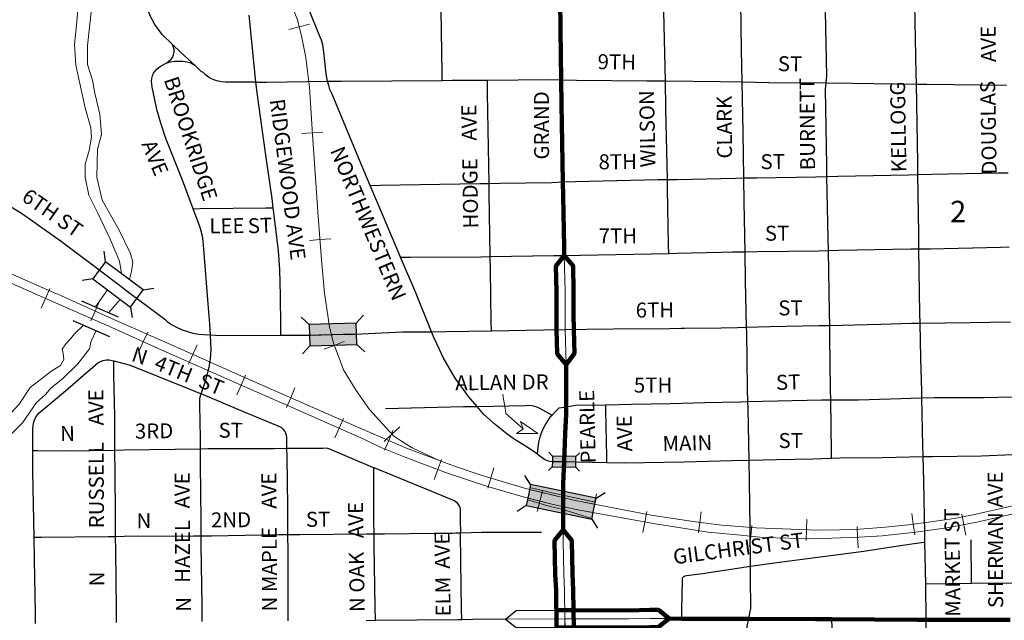
# Model space of a CAD drawing. Extents: x 178.12 to 187.76, y 135.96 to 143.89.
# Drawn here: x 182.7 to 183.62, y 139.57 to 140.13 of the extents above; entities that cross this region are included whole.
import ezdxf
from ezdxf.enums import TextEntityAlignment as Align

# ---------------------------------------------------------------- set-up
doc = ezdxf.new("R2010")
doc.units = ezdxf.units.MI
doc.header["$MEASUREMENT"] = 0
doc.linetypes.add('DOT', pattern=[0.025, 0.005, -0.02])
for name, color, linetype, lineweight in [('tdCiCityDivCarto', 7, 'Continuous', 30), ('tdCiCityDivCL', 2, 'Continuous', 13), ('tdCiCityStreetCL', 7, 'Continuous', 30), ('tdCiCityStreetTxt', 7, 'Continuous', 0), ('tdCiHydroRiver', 162, 'Continuous', 13), ('tdCiPriCL', 1, 'Continuous', 13), ('tdCiPriDiv', 1, 'Continuous', 120), ('tdCiPriDivCL', 2, 'Continuous', 13), ('tdCiPriNonDiv', 1, 'Continuous', 200), ('tdCiRRCL', 40, 'Continuous', 13), ('tdCiSectLine', 7, 'DOT', 13), ('tdCiSectNmbr', 7, 'Continuous', 0), ('tdCiStrucCartoClvrt', 7, 'Continuous', 0), ('tdCiStrucDataMuni', 7, 'Continuous', 0), ('tdCiStrucDataRR', 7, 'Continuous', 0)]:
    doc.layers.add(name, color=color, linetype=linetype, lineweight=lineweight)
doc.styles.add('Style-GEOMETRICFUTURA_211_L_L', font='GEOMETRICFUTURA_211_L_L.shx')

# ---------------------------------------------------------------- blocks, each defined once
blk = doc.blocks.new('AROW_4')
at = {"layer": 'tdCiCityStreetTxt', "color": 7, "linetype": 'Continuous', "lineweight": 0, "ltscale": 0.05}
blk.add_lwpolyline([(0, 0), (-0.00486, 0.00579), (0.01443, 0.00061), (-0.00438, -0.00623), (0, 0)], dxfattribs=at)
blk = doc.blocks.new('BR1_3')
at = {"layer": 'tdCiStrucDataMuni', "color": 7, "linetype": 'Continuous', "lineweight": 30, "ltscale": 0.05}
for points in [[(0.022, 0.01), (-0.022, 0.01), (-0.02907, 0.01707)], [(-0.022, 0.01), (-0.022, 0), (-0.022, -0.01), (-0.02907, -0.01707)], [(0.022, -0.01), (0.022, 0), (0.022, 0.01), (0.02907, 0.01707)], [(-0.022, -0.01), (0.022, -0.01), (0.02907, -0.01707)]]:
    blk.add_lwpolyline(points, dxfattribs=at)
blk = doc.blocks.new('CUL1_10')
at = {"layer": 'tdCiStrucCartoClvrt', "color": 1, "linetype": 'Continuous', "lineweight": 30, "ltscale": 0.05}
for p, q in [((-0.015, 0.01), (0.015, 0.01)), ((-0.015, -0.01), (0.015, -0.01))]:
    blk.add_line(p, q, dxfattribs=at)

msp = doc.modelspace()

# ---------------------------------------------------------------- linework, layer by layer
at = {"layer": 'tdCiCityDivCarto', "color": 7, "linetype": 'Continuous', "lineweight": 30, "ltscale": 0.05}
for points in [[(183.15419, 139.56841), (183.16419, 139.57647), (183.2016, 139.57672)], [(183.15419, 139.56841), (183.1642, 139.56047), (183.2019, 139.56072)]]:
    msp.add_lwpolyline(points, dxfattribs=at)
at = {"layer": 'tdCiCityDivCL', "color": 2, "linetype": 'Continuous', "lineweight": 13, "ltscale": 0.05}
msp.add_lwpolyline([(183.15419, 139.56841), (183.2097, 139.56877), (183.2097, 139.56657), (183.21094, 139.5317), (183.21186, 139.50615), (183.20629, 139.45067), (183.19752, 139.38726), (183.18833, 139.3209), (183.18586, 139.31107), (183.17301, 139.2568)], dxfattribs=at)
at = {"layer": 'tdCiCityStreetCL', "color": 7, "linetype": 'Continuous', "lineweight": 30, "ltscale": 0.05}
for points in [[(182.84294, 140.1053), (182.83312, 140.11468), (182.82643, 140.12386), (182.8241, 140.12792), (182.82212, 140.13216), (182.8205, 140.13655), (182.81926, 140.14106), (182.8184, 140.14566), (182.81816, 140.14757)], [(182.98789, 140.07092), (182.98718, 140.07443), (182.98664, 140.07798), (182.98435, 140.09824), (182.98339, 140.10493), (182.98224, 140.10952), (182.97938, 140.11602), (182.97154, 140.13514), (182.96666, 140.14585)], [(183.09506, 140.07179), (183.09495, 140.07836), (183.09399, 140.13744), (183.0938, 140.14612)], [(183.30356, 140.07128), (183.3022, 140.1361), (183.30207, 140.14608)], [(183.37538, 140.07037), (183.37485, 140.10073), (183.37397, 140.14502)], [(183.45379, 140.06942), (183.45439, 140.07587), (183.45324, 140.13648), (183.45324, 140.14422)], [(183.53828, 140.06836), (183.53813, 140.07817), (183.53675, 140.14312)], [(182.92084, 140.07014), (182.91514, 140.12692), (182.91451, 140.1327)], [(182.83751, 140.08811), (182.84141, 140.09121), (182.84282, 140.09327), (182.84381, 140.09557), (182.84432, 140.09802), (182.84434, 140.10052), (182.84294, 140.1053)], [(182.86395, 140.08578), (182.85052, 140.09805), (182.84294, 140.1053)], [(182.83751, 140.08811), (182.84118, 140.08906), (182.84493, 140.08964), (182.84872, 140.08983), (182.8525, 140.08964), (182.85625, 140.08907), (182.85898, 140.08838), (182.86395, 140.08578)], [(182.86214, 139.9519), (182.85224, 139.97856), (182.83675, 140.01737), (182.83197, 140.0319), (182.82834, 140.04471), (182.82611, 140.05515), (182.82394, 140.06536), (182.82356, 140.06861), (182.82337, 140.07112), (182.82358, 140.07363), (182.8242, 140.07607), (182.82519, 140.07839), (182.82654, 140.08051), (182.82822, 140.08239), (182.83017, 140.08398), (182.83235, 140.08524), (182.83751, 140.08811)], [(182.92084, 140.07014), (182.90597, 140.07014), (182.89239, 140.07014), (182.88904, 140.07034), (182.88573, 140.07092), (182.88252, 140.07188), (182.87943, 140.0732), (182.87652, 140.07486), (182.87382, 140.07684), (182.87142, 140.07906), (182.86983, 140.08008), (182.86686, 140.08296), (182.86395, 140.08578)], [(182.98789, 140.07092), (183.00098, 140.07109), (183.09506, 140.07179)], [(183.09506, 140.07179), (183.10422, 140.07186), (183.13719, 140.07214)], [(183.13719, 140.07214), (183.19446, 140.07262), (183.20629, 140.07236), (183.22047, 140.07205), (183.28623, 140.07148), (183.30356, 140.07128)], [(183.13877, 139.97559), (183.13739, 140.05943), (183.13719, 140.07214)], [(183.30356, 140.07128), (183.35506, 140.07071), (183.37538, 140.07037)], [(183.30546, 139.97923), (183.30411, 140.04528), (183.30356, 140.07128)], [(182.92084, 140.07014), (182.93101, 140.07014), (182.98789, 140.07092)], [(182.93707, 139.95283), (182.93598, 139.96154), (182.93024, 140.00188), (182.92221, 140.05809), (182.92084, 140.07014)], [(183.02777, 139.97361), (183.01781, 139.99729), (182.992, 140.05886), (182.99008, 140.06326), (182.98888, 140.06705), (182.98789, 140.07092)], [(183.37538, 140.07037), (183.40018, 140.06995), (183.45379, 140.06942)], [(183.37694, 139.98062), (183.37619, 140.0233), (183.37538, 140.07037)], [(183.45458, 139.9821), (183.45439, 139.99213), (183.45324, 140.06345), (183.45379, 140.06942)], [(183.45379, 140.06942), (183.47857, 140.06918), (183.53828, 140.06836)], [(183.53828, 140.06836), (183.54797, 140.06823), (183.62242, 140.06731)], [(183.53962, 139.98376), (183.53946, 139.99481), (183.53828, 140.06836)], [(183.13877, 139.97559), (183.14896, 139.97569), (183.19733, 139.97646), (183.20774, 139.9769), (183.2197, 139.97741), (183.29675, 139.97913), (183.30546, 139.97923)], [(183.30546, 139.97923), (183.31453, 139.97932), (183.36902, 139.98047), (183.37694, 139.98062)], [(183.30674, 139.91016), (183.3066, 139.91814), (183.30564, 139.97034), (183.30546, 139.97923)], [(183.37694, 139.98062), (183.3889, 139.98085), (183.44435, 139.98181), (183.45458, 139.9821)], [(183.37806, 139.91164), (183.37734, 139.9581), (183.37694, 139.98062)], [(183.45458, 139.9821), (183.4648, 139.98238), (183.53077, 139.98353), (183.53962, 139.98376)], [(183.45594, 139.91288), (183.45572, 139.92407), (183.45458, 139.9821)], [(183.53962, 139.98376), (183.55294, 139.9841), (183.61431, 139.98525), (183.62391, 139.98554)], [(183.5406, 139.91451), (183.54042, 139.92866), (183.53962, 139.98376)], [(183.02777, 139.97361), (183.03692, 139.97378), (183.13003, 139.9755), (183.13877, 139.97559)], [(183.0561, 139.90662), (183.04017, 139.94414), (183.02777, 139.97361)], [(183.13987, 139.90718), (183.13892, 139.96651), (183.13877, 139.97559)], [(182.68973, 139.95523), (182.70273, 139.9472), (182.73791, 139.92216), (182.77152, 139.89681), (182.78971, 139.8831), (182.79851, 139.87646), (182.80218, 139.87371), (182.81013, 139.86772), (182.8356, 139.84855), (182.83828, 139.84626), (182.84264, 139.84338), (182.84722, 139.84087), (182.85199, 139.83873), (182.85692, 139.83699), (182.86197, 139.83565), (182.86711, 139.83472), (182.87231, 139.83421), (182.87836, 139.83391)], [(182.86214, 139.9519), (182.86868, 139.95198), (182.93024, 139.95275), (182.93707, 139.95283)], [(182.87836, 139.83391), (182.87767, 139.84415), (182.87611, 139.86312), (182.87231, 139.91394), (182.87155, 139.92158), (182.87089, 139.92627), (182.8698, 139.93087), (182.8683, 139.93535), (182.86214, 139.9519)], [(182.94406, 139.8337), (182.94401, 139.84205), (182.94382, 139.87092), (182.94324, 139.89463), (182.9419, 139.9126), (182.93923, 139.93554), (182.93707, 139.95283)], [(183.5406, 139.91451), (183.55103, 139.91451), (183.6168, 139.91604), (183.62489, 139.9162)], [(183.0561, 139.90662), (183.06503, 139.90667), (183.13118, 139.90705), (183.13987, 139.90718)], [(183.08507, 139.83695), (183.07019, 139.8734), (183.0561, 139.90662)], [(183.13987, 139.90718), (183.19943, 139.90801), (183.20905, 139.90823), (183.22429, 139.90858), (183.30674, 139.91016)], [(183.14097, 139.83778), (183.14084, 139.84626), (183.14007, 139.89463), (183.13987, 139.90718)], [(183.30674, 139.91016), (183.31434, 139.9103), (183.35561, 139.91121), (183.36634, 139.91145), (183.37806, 139.91164)], [(183.37806, 139.91164), (183.38986, 139.91183), (183.44683, 139.9126), (183.45594, 139.91288)], [(183.37951, 139.84112), (183.37848, 139.88449), (183.37806, 139.91164)], [(183.45594, 139.91288), (183.46557, 139.91317), (183.53306, 139.91451), (183.5406, 139.91451)], [(183.45716, 139.84284), (183.45706, 139.85486), (183.45594, 139.91288)], [(183.54161, 139.84503), (183.54138, 139.85409), (183.5406, 139.91451)], [(183.37951, 139.84112), (183.40114, 139.84167), (183.44722, 139.84262), (183.45716, 139.84284)], [(183.45716, 139.84284), (183.49176, 139.84358), (183.50511, 139.84401), (183.53363, 139.84492), (183.54161, 139.84503)], [(183.45814, 139.77327), (183.45802, 139.78297), (183.45725, 139.83173), (183.45716, 139.84284)], [(183.54161, 139.84503), (183.58831, 139.84568), (183.62613, 139.84626)], [(183.54341, 139.77501), (183.54329, 139.78144), (183.54248, 139.81219), (183.54161, 139.84503)], [(182.86976, 139.77877), (182.8737, 139.79086), (182.87732, 139.80396), (182.87825, 139.80952), (182.87881, 139.81512), (182.87902, 139.82075), (182.87887, 139.82638), (182.87836, 139.83391)], [(182.87836, 139.83391), (182.88761, 139.83345), (182.94406, 139.8337)], [(182.94406, 139.8337), (182.97211, 139.83383), (182.9798, 139.83401), (182.99185, 139.83429), (183.00248, 139.83454), (183.01303, 139.83478), (183.05796, 139.8367), (183.08507, 139.83695)], [(183.08507, 139.83695), (183.09925, 139.83708), (183.14097, 139.83778)], [(183.12757, 139.76717), (183.11971, 139.77628), (183.1148, 139.78305), (183.10709, 139.79368), (183.096, 139.8128), (183.0925, 139.82028), (183.08759, 139.83077), (183.08507, 139.83695)], [(183.14097, 139.83778), (183.18968, 139.83861), (183.2099, 139.83899), (183.23022, 139.83937), (183.25497, 139.83958), (183.30749, 139.84002), (183.3184, 139.84011), (183.3216, 139.84014), (183.35578, 139.84067), (183.37112, 139.8409), (183.37951, 139.84112)], [(183.38073, 139.77165), (183.38039, 139.78327), (183.38, 139.81075), (183.37963, 139.83612), (183.37951, 139.84112)], [(182.71227, 139.72587), (182.71227, 139.7347), (182.71227, 139.74429), (182.71248, 139.74657), (182.71262, 139.74809), (182.71274, 139.7492), (182.71293, 139.75096), (182.71368, 139.75376), (182.71484, 139.75641), (182.7164, 139.75885), (182.71831, 139.76102), (182.7428, 139.78154), (182.76221, 139.79837), (182.76608, 139.80172), (182.77315, 139.80776), (182.77557, 139.80912), (182.77818, 139.81006), (182.78091, 139.81056), (182.78369, 139.81059), (182.78643, 139.81017), (182.78794, 139.80981)], [(182.78794, 139.80981), (182.79281, 139.80862), (182.80333, 139.80569), (182.85921, 139.78327), (182.86976, 139.77877)], [(182.78905, 139.72639), (182.78885, 139.75774), (182.78816, 139.79741), (182.78794, 139.80981)], [(182.86911, 139.72763), (182.86904, 139.73739), (182.86852, 139.76861), (182.86852, 139.77499), (182.86976, 139.77877)], [(182.94985, 139.728), (182.94975, 139.73808), (182.94951, 139.74014), (182.9489, 139.74213), (182.94795, 139.74397), (182.94668, 139.74561), (182.94514, 139.747), (182.94337, 139.74809), (182.90491, 139.76378), (182.86976, 139.77877)], [(183.12757, 139.76717), (183.17229, 139.76806), (183.17707, 139.76825), (183.18014, 139.76763), (183.18314, 139.76674), (183.18605, 139.76557), (183.19761, 139.75901)], [(183.19761, 139.75901), (183.20135, 139.7629), (183.20441, 139.76577), (183.21082, 139.76679), (183.21989, 139.76825), (183.24778, 139.76876)], [(183.24778, 139.76876), (183.2719, 139.76921), (183.30841, 139.76978), (183.34053, 139.77093), (183.37418, 139.7715), (183.38073, 139.77165)], [(183.24899, 139.71465), (183.24886, 139.72045), (183.2479, 139.76328), (183.24778, 139.76876)], [(183.38073, 139.77165), (183.44989, 139.77322), (183.45814, 139.77327)], [(183.38185, 139.71687), (183.38091, 139.76533), (183.38073, 139.77165)], [(183.45814, 139.77327), (183.48411, 139.77341), (183.54341, 139.77501)], [(183.45886, 139.71882), (183.45878, 139.72447), (183.45814, 139.77327)], [(183.54341, 139.77501), (183.55505, 139.77532), (183.6015, 139.77532), (183.62797, 139.77602)], [(183.54448, 139.72028), (183.54424, 139.7302), (183.54341, 139.77501)], [(183.0419, 139.76519), (183.11493, 139.76691), (183.12757, 139.76717)], [(183.18415, 139.72247), (183.17439, 139.72906), (183.16215, 139.73651), (183.15527, 139.74148), (183.14437, 139.75009), (183.13405, 139.75965), (183.12757, 139.76717)], [(183.18415, 139.72247), (183.18471, 139.72906), (183.18531, 139.73332), (183.18625, 139.73752), (183.18753, 139.74163), (183.18914, 139.74563), (183.19107, 139.74947), (183.19332, 139.75315), (183.19657, 139.75793), (183.19761, 139.75901)], [(182.71227, 139.72587), (182.71676, 139.72584), (182.74297, 139.72567), (182.78905, 139.72639)], [(182.71356, 139.64488), (182.71227, 139.70652), (182.71227, 139.72587)], [(182.78905, 139.72639), (182.79764, 139.72653), (182.86911, 139.72763)], [(182.78975, 139.64572), (182.78954, 139.66772), (182.78919, 139.70411), (182.78905, 139.72639)], [(182.86911, 139.72763), (182.87611, 139.72774), (182.93786, 139.72791), (182.94985, 139.728)], [(182.86967, 139.64623), (182.86956, 139.66082), (182.86921, 139.71308), (182.86911, 139.72763)], [(182.94985, 139.728), (182.98356, 139.72825), (182.98566, 139.72829), (182.98775, 139.728), (182.98977, 139.72739), (182.99177, 139.72655), (183.02995, 139.71049), (183.03094, 139.71008)], [(182.95083, 139.64744), (182.95062, 139.67324), (182.94993, 139.71998), (182.94985, 139.728)], [(183.18415, 139.72247), (183.18513, 139.72181), (183.19106, 139.71765), (183.19324, 139.71655), (183.19557, 139.71583), (183.19799, 139.71554), (183.20059, 139.71567), (183.20892, 139.7155), (183.21913, 139.71529), (183.23538, 139.71491), (183.24899, 139.71465)], [(183.54448, 139.72028), (183.55313, 139.72045), (183.59921, 139.72103), (183.62808, 139.72217), (183.62994, 139.72219)], [(183.24899, 139.71465), (183.26501, 139.71434), (183.32122, 139.71548), (183.36615, 139.71644), (183.38185, 139.71687)], [(183.38185, 139.71687), (183.40745, 139.71759), (183.44129, 139.71816), (183.45886, 139.71882)], [(183.38316, 139.61774), (183.38284, 139.65368), (183.38264, 139.67582), (183.38185, 139.71687)], [(183.45886, 139.71882), (183.46653, 139.71912), (183.50648, 139.7195), (183.54448, 139.72028)], [(183.54615, 139.64039), (183.54596, 139.64961), (183.54544, 139.67962), (183.54502, 139.69722), (183.54448, 139.72028)], [(183.03134, 139.64806), (183.03116, 139.65979), (183.03098, 139.70049), (183.03094, 139.71008)], [(183.03094, 139.71008), (183.08497, 139.6879), (183.10687, 139.67893), (183.10859, 139.67739), (183.11003, 139.67557), (183.11113, 139.67353), (183.11138, 139.67279), (183.11187, 139.67134), (183.1117, 139.66841), (183.11174, 139.66575), (183.11181, 139.66089), (183.11199, 139.64899)], [(182.95083, 139.64744), (182.96217, 139.64754), (183.02426, 139.64806), (183.03134, 139.64806)], [(183.03134, 139.64806), (183.04099, 139.64806), (183.08754, 139.64857), (183.10428, 139.64875), (183.10766, 139.64885), (183.11199, 139.64899)], [(183.03256, 139.5673), (183.03236, 139.57994), (183.0315, 139.63702), (183.03134, 139.64806)], [(183.11199, 139.64899), (183.1317, 139.64961), (183.15824, 139.64961), (183.18793, 139.64961)], [(183.11322, 139.56809), (183.11308, 139.57735), (183.11239, 139.62236), (183.11199, 139.64899)], [(182.71356, 139.64488), (182.72038, 139.64495), (182.78298, 139.64564), (182.78975, 139.64572)], [(182.71483, 139.56426), (182.71469, 139.57442), (182.714, 139.62391), (182.71356, 139.64488)], [(182.78975, 139.64572), (182.79782, 139.64582), (182.86266, 139.64616), (182.86967, 139.64623)], [(182.79062, 139.56519), (182.7904, 139.57735), (182.78988, 139.63236), (182.78975, 139.64572)], [(182.86967, 139.64623), (182.87922, 139.64633), (182.94234, 139.64737), (182.95083, 139.64744)], [(182.87076, 139.56604), (182.87059, 139.58097), (182.86973, 139.63754), (182.86967, 139.64623)], [(182.95113, 139.56672), (182.95113, 139.58701), (182.95096, 139.63167), (182.95083, 139.64744)], [(183.38316, 139.61774), (183.40764, 139.62133), (183.48905, 139.63202), (183.51699, 139.63611), (183.53613, 139.63892), (183.54266, 139.63988), (183.54615, 139.64039)], [(183.54697, 139.60143), (183.54615, 139.64039)], [(183.58976, 139.60184), (183.58942, 139.64254)], [(183.31886, 139.56869), (183.319, 139.57666), (183.3195, 139.605), (183.31952, 139.60598), (183.32001, 139.6072), (183.32087, 139.60819), (183.32202, 139.60884), (183.32331, 139.60908), (183.33814, 139.61115), (183.38316, 139.61774)], [(183.37943, 139.48083), (183.37936, 139.4937), (183.37943, 139.50348), (183.3797, 139.54389), (183.38005, 139.56183), (183.38158, 139.56851), (183.38243, 139.57386), (183.38333, 139.57838), (183.38314, 139.60757), (183.38316, 139.61774)], [(183.58976, 139.60184), (183.62988, 139.60228)], [(183.54697, 139.60143), (183.58976, 139.60184)], [(183.54837, 139.48023), (183.54837, 139.49163), (183.54768, 139.55251), (183.54746, 139.56768), (183.54697, 139.60143)], [(183.02389, 139.56722), (183.03256, 139.5673)], [(183.03256, 139.5673), (183.10928, 139.56804), (183.11322, 139.56809)], [(183.11322, 139.56809), (183.12369, 139.56841), (183.12652, 139.56861), (183.15419, 139.56841)], [(183.4602, 139.48047), (183.46024, 139.49043), (183.45938, 139.56045), (183.45929, 139.56827)]]:
    msp.add_lwpolyline(points, dxfattribs=at)
at = {"layer": 'tdCiCityStreetTxt', "color": 7, "linetype": 'Continuous', "lineweight": 0, "ltscale": 0.05}
msp.add_lwpolyline([(183.15153, 139.77864), (183.15199, 139.77593), (183.15289, 139.77045), (183.15377, 139.76549), (183.15459, 139.76057), (183.17073, 139.74607)], dxfattribs=at)
at = {"layer": 'tdCiHydroRiver', "color": 141, "linetype": 'Continuous', "lineweight": 13, "ltscale": 0.05}
for points in [[(182.79517, 139.89127), (182.79333, 139.90294), (182.78451, 139.92345), (182.77297, 139.94776), (182.76461, 139.96448), (182.76142, 139.98134), (182.76127, 139.9935), (182.76491, 140.00626), (182.76719, 140.01872), (182.76643, 140.02753), (182.76142, 140.04607), (182.75261, 140.08603), (182.75124, 140.10517), (182.75352, 140.12659), (182.75458, 140.14163), (182.75489, 140.1544), (182.74972, 140.17081), (182.74547, 140.1784), (182.7406, 140.18342), (182.72556, 140.19238), (182.7052, 140.20454), (182.70171, 140.20697), (182.69852, 140.21487)], [(182.80269, 139.88584), (182.80469, 139.89305), (182.80569, 139.90206), (182.80349, 139.91007), (182.79288, 139.9323), (182.77705, 139.95994), (182.77205, 139.98137), (182.77245, 139.99518), (182.77285, 140.0076), (182.77665, 140.02122), (182.77505, 140.04025), (182.77045, 140.05987), (182.76824, 140.07189), (182.76344, 140.08651), (182.76344, 140.10453), (182.76728, 140.13875)], [(182.7821, 139.87607), (182.77093, 139.86013)], [(182.79409, 139.86712), (182.78319, 139.85472)], [(182.75981, 139.84317), (182.75133, 139.8351), (182.74756, 139.83031), (182.7432, 139.82569), (182.73988, 139.82062), (182.74084, 139.81652), (182.74137, 139.81093), (182.73809, 139.80527), (182.73011, 139.80033), (182.70995, 139.78492), (182.69949, 139.76914), (182.68085, 139.74917), (182.66564, 139.73015), (182.65892, 139.72276), (182.65288, 139.72758), (182.64406, 139.7271), (182.62048, 139.73425), (182.59332, 139.7495), (182.56401, 139.75474), (182.5552, 139.75307), (182.54972, 139.75164), (182.54231, 139.7514)], [(182.77149, 139.83802), (182.76678, 139.82818), (182.7652, 139.82106), (182.75431, 139.80693), (182.73998, 139.7928), (182.72963, 139.7845), (182.72414, 139.77825), (182.71566, 139.77077), (182.70261, 139.75175), (182.68865, 139.73764), (182.66975, 139.71992), (182.64841, 139.67674), (182.64724, 139.6669), (182.64991, 139.65773), (182.66275, 139.6449), (182.67725, 139.63473), (182.68425, 139.62372), (182.68482, 139.60796), (182.68025, 139.59188), (182.67225, 139.57421)]]:
    msp.add_lwpolyline(points, dxfattribs=at)
at = {"layer": 'tdCiPriCL', "color": 1, "linetype": 'Continuous', "lineweight": 13, "ltscale": 0.05}
for points in [[(183.20905, 139.90823), (183.2089, 139.91585), (183.20794, 139.96365), (183.20774, 139.9769), (183.2066, 140.04949), (183.20629, 140.07236), (183.20565, 140.11927), (183.20512, 140.1471), (183.20431, 140.18982), (183.20406, 140.2037), (183.20297, 140.26305), (183.2026, 140.28427), (183.20163, 140.33971), (183.20138, 140.37081), (183.20106, 140.41103), (183.20106, 140.48502), (183.20077, 140.54389), (183.20068, 140.56245), (183.20085, 140.63253), (183.20087, 140.64217)], [(183.20808, 139.65187), (183.20806, 139.67009), (183.20802, 139.69473), (183.20892, 139.7155), (183.21006, 139.74178), (183.21083, 139.75954), (183.21082, 139.76679), (183.21075, 139.80633)], [(183.6257, 139.56756), (183.54746, 139.56768), (183.53889, 139.56769), (183.45929, 139.56827), (183.44403, 139.56838), (183.38158, 139.56851), (183.36527, 139.56854), (183.35815, 139.56855), (183.35295, 139.56857), (183.32684, 139.56866), (183.32517, 139.56867), (183.32368, 139.56867), (183.32118, 139.56868), (183.31886, 139.56869), (183.30702, 139.5688)]]:
    msp.add_lwpolyline(points, dxfattribs=at)
at = {"layer": 'tdCiPriDiv', "linetype": 'Continuous', "ltscale": 0.05}
for points in [[(183.21075, 139.80633), (183.20249, 139.81612), (183.2019, 139.83886), (183.2018, 139.85312), (183.20182, 139.87459), (183.20128, 139.89805), (183.20905, 139.90823)], [(183.21075, 139.80633), (183.21849, 139.81654), (183.2179, 139.83912), (183.2178, 139.85317), (183.21782, 139.87477), (183.21728, 139.89842), (183.20905, 139.90823)], [(183.30702, 139.5688), (183.29695, 139.5609), (183.29075, 139.56096), (183.28915, 139.561), (183.26967, 139.56048), (183.2018, 139.56081), (183.20136, 139.59512), (183.2007, 139.61045), (183.20009, 139.64119), (183.20009, 139.64186), (183.20808, 139.65187)], [(183.21791, 139.56073), (183.2176, 139.57674), (183.21736, 139.59557), (183.21669, 139.61096), (183.21609, 139.64136), (183.21609, 139.64188), (183.20808, 139.65187)], [(183.30702, 139.5688), (183.2971, 139.5769), (183.29101, 139.57696), (183.28912, 139.577), (183.26949, 139.57648), (183.2176, 139.57674), (183.2016, 139.57672)]]:
    msp.add_lwpolyline(points, dxfattribs=at)
at = {"layer": 'tdCiPriDivCL', "color": 2, "linetype": 'Continuous', "lineweight": 13, "ltscale": 0.05}
for points in [[(183.21075, 139.80633), (183.2099, 139.83899), (183.2098, 139.85315), (183.20982, 139.87468), (183.20905, 139.90823)], [(183.30702, 139.5688), (183.29088, 139.56896), (183.28913, 139.569), (183.26958, 139.56848), (183.2097, 139.56877), (183.20936, 139.59535), (183.20869, 139.6107), (183.20809, 139.64128), (183.20808, 139.65187)]]:
    msp.add_lwpolyline(points, dxfattribs=at)
at = {"layer": 'tdCiPriNonDiv', "color": 1, "linetype": 'Continuous', "ltscale": 0.05}
for points in [[(183.20905, 139.90823), (183.2089, 139.91585), (183.20794, 139.96365), (183.20774, 139.9769), (183.2066, 140.04949), (183.20629, 140.07236), (183.20565, 140.11927), (183.20512, 140.1471), (183.20431, 140.18982), (183.20406, 140.2037), (183.20297, 140.26305), (183.2026, 140.28427), (183.20163, 140.33971), (183.20138, 140.37081), (183.20106, 140.41103), (183.20106, 140.48502), (183.20077, 140.54389), (183.20068, 140.56245), (183.20085, 140.63253), (183.20087, 140.64217)], [(183.20808, 139.65187), (183.20806, 139.67009), (183.20802, 139.69473), (183.20892, 139.7155), (183.21006, 139.74178), (183.21083, 139.75954), (183.21082, 139.76679), (183.21075, 139.80633)], [(183.6257, 139.56756), (183.54746, 139.56768), (183.53889, 139.56769), (183.45929, 139.56827), (183.44403, 139.56838), (183.38158, 139.56851), (183.36527, 139.56854), (183.35815, 139.56855), (183.35295, 139.56857), (183.32684, 139.56866), (183.32517, 139.56867), (183.32368, 139.56867), (183.32118, 139.56868), (183.31886, 139.56869), (183.30702, 139.5688)]]:
    msp.add_lwpolyline(points, dxfattribs=at)
at = {"layer": 'tdCiRRCL', "color": 40, "linetype": 'Continuous', "lineweight": 13, "ltscale": 0.05}
for points in [[(183.0923, 139.71668), (183.06692, 139.7285), (183.05696, 139.73479), (183.04936, 139.73977), (183.03914, 139.75078), (183.02708, 139.76415), (183.01449, 139.78197), (183.0027, 139.80137), (182.993, 139.82706), (182.98959, 139.84148), (182.98487, 139.87294), (182.98225, 139.90413), (182.97884, 139.9487), (182.97848, 139.95368), (182.9736, 140.02131), (182.97098, 140.06509), (182.96757, 140.09313), (182.9639, 140.11175), (182.95971, 140.12826), (182.95237, 140.14766)], [(183.0923, 139.71668), (183.06692, 139.7285), (183.05696, 139.73479), (183.04936, 139.73977), (183.03914, 139.75078), (183.02708, 139.76415), (183.01449, 139.78197), (183.0027, 139.80137), (182.993, 139.82706), (182.98959, 139.84148), (182.98487, 139.87294), (182.98225, 139.90413), (182.97884, 139.9487), (182.97848, 139.95368), (182.9736, 140.02131), (182.97098, 140.06509), (182.96757, 140.09313), (182.9639, 140.11175), (182.95971, 140.12826), (182.95237, 140.14766)], [(183.0923, 139.71668), (183.06692, 139.7285), (183.05696, 139.73479), (183.04936, 139.73977), (183.03914, 139.75078), (183.02708, 139.76415), (183.01449, 139.78197), (183.0027, 139.80137), (182.993, 139.82706), (182.98959, 139.84148), (182.98487, 139.87294), (182.98225, 139.90413), (182.97884, 139.9487), (182.97848, 139.95368), (182.9736, 140.02131), (182.97098, 140.06509), (182.96757, 140.09313), (182.9639, 140.11175), (182.95971, 140.12826), (182.95237, 140.14766)], [(183.0923, 139.71668), (183.06692, 139.7285), (183.05696, 139.73479), (183.04936, 139.73977), (183.03914, 139.75078), (183.02708, 139.76415), (183.01449, 139.78197), (183.0027, 139.80137), (182.993, 139.82706), (182.98959, 139.84148), (182.98487, 139.87294), (182.98225, 139.90413), (182.97884, 139.9487), (182.97848, 139.95368), (182.9736, 140.02131), (182.97098, 140.06509), (182.96757, 140.09313), (182.9639, 140.11175), (182.95971, 140.12826), (182.95237, 140.14766)], [(183.0923, 139.71668), (183.06692, 139.7285), (183.05696, 139.73479), (183.04936, 139.73977), (183.03914, 139.75078), (183.02708, 139.76415), (183.01449, 139.78197), (183.0027, 139.80137), (182.993, 139.82706), (182.98959, 139.84148), (182.98487, 139.87294), (182.98225, 139.90413), (182.97884, 139.9487), (182.97848, 139.95368), (182.9736, 140.02131), (182.97098, 140.06509), (182.96757, 140.09313), (182.9639, 140.11175), (182.95971, 140.12826), (182.95237, 140.14766)], [(183.0923, 139.71668), (183.06692, 139.7285), (183.05696, 139.73479), (183.04936, 139.73977), (183.03914, 139.75078), (183.02708, 139.76415), (183.01449, 139.78197), (183.0027, 139.80137), (182.993, 139.82706), (182.98959, 139.84148), (182.98487, 139.87294), (182.98225, 139.90413), (182.97884, 139.9487), (182.97848, 139.95368), (182.9736, 140.02131), (182.97098, 140.06509), (182.96757, 140.09313), (182.9639, 140.11175), (182.95971, 140.12826), (182.95237, 140.14766)], [(182.97103, 140.1243), (182.96134, 140.12184), (182.95164, 140.11938)], [(182.97103, 140.1243), (182.96134, 140.12184), (182.95164, 140.11938)], [(182.97103, 140.1243), (182.96134, 140.12184), (182.95164, 140.11938)], [(182.97103, 140.1243), (182.96134, 140.12184), (182.95164, 140.11938)], [(182.97103, 140.1243), (182.96134, 140.12184), (182.95164, 140.11938)], [(182.97103, 140.1243), (182.96134, 140.12184), (182.95164, 140.11938)], [(182.9835, 140.0234), (182.97351, 140.0228), (182.96353, 140.0222)], [(182.9835, 140.0234), (182.97351, 140.0228), (182.96353, 140.0222)], [(182.9835, 140.0234), (182.97351, 140.0228), (182.96353, 140.0222)], [(182.9835, 140.0234), (182.97351, 140.0228), (182.96353, 140.0222)], [(182.9835, 140.0234), (182.97351, 140.0228), (182.96353, 140.0222)], [(182.9835, 140.0234), (182.97351, 140.0228), (182.96353, 140.0222)], [(182.99078, 139.92383), (182.9808, 139.92306), (182.97083, 139.9223)], [(182.99078, 139.92383), (182.9808, 139.92306), (182.97083, 139.9223)], [(182.99078, 139.92383), (182.9808, 139.92306), (182.97083, 139.9223)], [(182.99078, 139.92383), (182.9808, 139.92306), (182.97083, 139.9223)], [(182.99078, 139.92383), (182.9808, 139.92306), (182.97083, 139.9223)], [(182.99078, 139.92383), (182.9808, 139.92306), (182.97083, 139.9223)], [(183.63142, 139.66727), (183.59485, 139.65885), (183.56658, 139.65357), (183.53781, 139.64961), (183.50616, 139.64618), (183.47949, 139.6446), (183.46714, 139.64424), (183.44311, 139.64354), (183.39455, 139.6446), (183.37418, 139.64671), (183.34365, 139.64961), (183.29614, 139.65696), (183.29599, 139.65698), (183.22168, 139.67064), (183.1987, 139.67539), (183.17072, 139.68252), (183.14606, 139.68972), (183.13646, 139.69253), (183.09906, 139.70517), (183.09409, 139.70703), (183.06612, 139.7175), (183.06038, 139.71965), (183.0371, 139.72917), (183.02184, 139.73654), (182.95477, 139.76609), (182.9071, 139.7871), (182.82948, 139.82119), (182.78623, 139.84085), (182.74143, 139.8605), (182.72805, 139.86642), (182.62711, 139.9111)], [(183.63142, 139.66727), (183.59485, 139.65885), (183.56658, 139.65357), (183.53781, 139.64961), (183.50616, 139.64618), (183.47949, 139.6446), (183.46714, 139.64424), (183.44311, 139.64354), (183.39455, 139.6446), (183.37418, 139.64671), (183.34365, 139.64961), (183.29614, 139.65696), (183.29599, 139.65698), (183.22168, 139.67064), (183.1987, 139.67539), (183.17072, 139.68252), (183.14606, 139.68972), (183.13646, 139.69253), (183.09906, 139.70517), (183.09409, 139.70703), (183.06612, 139.7175), (183.06038, 139.71965), (183.0371, 139.72917), (183.02184, 139.73654), (182.95477, 139.76609), (182.9071, 139.7871), (182.82948, 139.82119), (182.78623, 139.84085), (182.74143, 139.8605), (182.72805, 139.86642), (182.62711, 139.9111)], [(183.63142, 139.66727), (183.59485, 139.65885), (183.56658, 139.65357), (183.53781, 139.64961), (183.50616, 139.64618), (183.47949, 139.6446), (183.46714, 139.64424), (183.44311, 139.64354), (183.39455, 139.6446), (183.37418, 139.64671), (183.34365, 139.64961), (183.29614, 139.65696), (183.29599, 139.65698), (183.22168, 139.67064), (183.1987, 139.67539), (183.17072, 139.68252), (183.14606, 139.68972), (183.13646, 139.69253), (183.09906, 139.70517), (183.09409, 139.70703), (183.06612, 139.7175), (183.06038, 139.71965), (183.0371, 139.72917), (183.02184, 139.73654), (182.95477, 139.76609), (182.9071, 139.7871), (182.82948, 139.82119), (182.78623, 139.84085), (182.74143, 139.8605), (182.72805, 139.86642), (182.62711, 139.9111)], [(183.63142, 139.66727), (183.59485, 139.65885), (183.56658, 139.65357), (183.53781, 139.64961), (183.50616, 139.64618), (183.47949, 139.6446), (183.46714, 139.64424), (183.44311, 139.64354), (183.39455, 139.6446), (183.37418, 139.64671), (183.34365, 139.64961), (183.29614, 139.65696), (183.29599, 139.65698), (183.22168, 139.67064), (183.1987, 139.67539), (183.17072, 139.68252), (183.14606, 139.68972), (183.13646, 139.69253), (183.09906, 139.70517), (183.09409, 139.70703), (183.06612, 139.7175), (183.06038, 139.71965), (183.0371, 139.72917), (183.02184, 139.73654), (182.95477, 139.76609), (182.9071, 139.7871), (182.82948, 139.82119), (182.78623, 139.84085), (182.74143, 139.8605), (182.72805, 139.86642), (182.62711, 139.9111)], [(183.63142, 139.66727), (183.59485, 139.65885), (183.56658, 139.65357), (183.53781, 139.64961), (183.50616, 139.64618), (183.47949, 139.6446), (183.46714, 139.64424), (183.44311, 139.64354), (183.39455, 139.6446), (183.37418, 139.64671), (183.34365, 139.64961), (183.29614, 139.65696), (183.29599, 139.65698), (183.22168, 139.67064), (183.1987, 139.67539), (183.17072, 139.68252), (183.14606, 139.68972), (183.13646, 139.69253), (183.09906, 139.70517), (183.09409, 139.70703), (183.06612, 139.7175), (183.06038, 139.71965), (183.0371, 139.72917), (183.02184, 139.73654), (182.95477, 139.76609), (182.9071, 139.7871), (182.82948, 139.82119), (182.78623, 139.84085), (182.74143, 139.8605), (182.72805, 139.86642), (182.62711, 139.9111)], [(183.63142, 139.66727), (183.59485, 139.65885), (183.56658, 139.65357), (183.53781, 139.64961), (183.50616, 139.64618), (183.47949, 139.6446), (183.46714, 139.64424), (183.44311, 139.64354), (183.39455, 139.6446), (183.37418, 139.64671), (183.34365, 139.64961), (183.29614, 139.65696), (183.29599, 139.65698), (183.22168, 139.67064), (183.1987, 139.67539), (183.17072, 139.68252), (183.14606, 139.68972), (183.13646, 139.69253), (183.09906, 139.70517), (183.09409, 139.70703), (183.06612, 139.7175), (183.06038, 139.71965), (183.0371, 139.72917), (183.02184, 139.73654), (182.95477, 139.76609), (182.9071, 139.7871), (182.82948, 139.82119), (182.78623, 139.84085), (182.74143, 139.8605), (182.72805, 139.86642), (182.62711, 139.9111)], [(183.0923, 139.71668), (183.09149, 139.71699), (183.06168, 139.72823), (183.01685, 139.74737), (182.90387, 139.79692), (182.84804, 139.82182), (182.78302, 139.85065), (182.73572, 139.87188), (182.73453, 139.87241), (182.68367, 139.89469)], [(183.0923, 139.71668), (183.09149, 139.71699), (183.06168, 139.72823), (183.01685, 139.74737), (182.90387, 139.79692), (182.84804, 139.82182), (182.78302, 139.85065), (182.73572, 139.87188), (182.73453, 139.87241), (182.68367, 139.89469)], [(183.0923, 139.71668), (183.09149, 139.71699), (183.06168, 139.72823), (183.01685, 139.74737), (182.90387, 139.79692), (182.84804, 139.82182), (182.78302, 139.85065), (182.73572, 139.87188), (182.73453, 139.87241), (182.68367, 139.89469)], [(182.7283, 139.87725), (182.72425, 139.8681), (182.7202, 139.85895)], [(182.7283, 139.87725), (182.72425, 139.8681), (182.7202, 139.85895)], [(182.7283, 139.87725), (182.72425, 139.8681), (182.7202, 139.85895)], [(182.7283, 139.87725), (182.72425, 139.8681), (182.7202, 139.85895)], [(182.7283, 139.87725), (182.72425, 139.8681), (182.7202, 139.85895)], [(182.7283, 139.87725), (182.72425, 139.8681), (182.7202, 139.85895)], [(182.77462, 139.86539), (182.77053, 139.85626), (182.76643, 139.84714)], [(182.77462, 139.86539), (182.77053, 139.85626), (182.76643, 139.84714)], [(182.77462, 139.86539), (182.77053, 139.85626), (182.76643, 139.84714)], [(182.81977, 139.83659), (182.81563, 139.82748), (182.81149, 139.81838)], [(182.81977, 139.83659), (182.81563, 139.82748), (182.81149, 139.81838)], [(182.81977, 139.83659), (182.81563, 139.82748), (182.81149, 139.81838)], [(182.81977, 139.83659), (182.81563, 139.82748), (182.81149, 139.81838)], [(182.81977, 139.83659), (182.81563, 139.82748), (182.81149, 139.81838)], [(182.81977, 139.83659), (182.81563, 139.82748), (182.81149, 139.81838)], [(182.86598, 139.82477), (182.8619, 139.81563), (182.85783, 139.8065)], [(182.86598, 139.82477), (182.8619, 139.81563), (182.85783, 139.8065)], [(182.86598, 139.82477), (182.8619, 139.81563), (182.85783, 139.8065)], [(183.00345, 139.82771), (182.99409, 139.82418), (182.98473, 139.82064)], [(183.00345, 139.82771), (182.99409, 139.82418), (182.98473, 139.82064)], [(183.00345, 139.82771), (182.99409, 139.82418), (182.98473, 139.82064)], [(183.00345, 139.82771), (182.99409, 139.82418), (182.98473, 139.82064)], [(183.00345, 139.82771), (182.99409, 139.82418), (182.98473, 139.82064)], [(183.00345, 139.82771), (182.99409, 139.82418), (182.98473, 139.82064)], [(182.91114, 139.79625), (182.90711, 139.78709), (182.90307, 139.77794)], [(182.91114, 139.79625), (182.90711, 139.78709), (182.90307, 139.77794)], [(182.91114, 139.79625), (182.90711, 139.78709), (182.90307, 139.77794)], [(182.91114, 139.79625), (182.90711, 139.78709), (182.90307, 139.77794)], [(182.91114, 139.79625), (182.90711, 139.78709), (182.90307, 139.77794)], [(182.91114, 139.79625), (182.90711, 139.78709), (182.90307, 139.77794)], [(182.95738, 139.78437), (182.95337, 139.77521), (182.94935, 139.76605)], [(182.95738, 139.78437), (182.95337, 139.77521), (182.94935, 139.76605)], [(182.95738, 139.78437), (182.95337, 139.77521), (182.94935, 139.76605)], [(183.00265, 139.75592), (182.99862, 139.74677), (182.99458, 139.73762)], [(183.00265, 139.75592), (182.99862, 139.74677), (182.99458, 139.73762)], [(183.00265, 139.75592), (182.99862, 139.74677), (182.99458, 139.73762)], [(183.00265, 139.75592), (182.99862, 139.74677), (182.99458, 139.73762)], [(183.00265, 139.75592), (182.99862, 139.74677), (182.99458, 139.73762)], [(183.00265, 139.75592), (182.99862, 139.74677), (182.99458, 139.73762)], [(183.05538, 139.74799), (183.04805, 139.74118), (183.04072, 139.73438)], [(183.05538, 139.74799), (183.04805, 139.74118), (183.04072, 139.73438)], [(183.05538, 139.74799), (183.04805, 139.74118), (183.04072, 139.73438)], [(183.05538, 139.74799), (183.04805, 139.74118), (183.04072, 139.73438)], [(183.05538, 139.74799), (183.04805, 139.74118), (183.04072, 139.73438)], [(183.05538, 139.74799), (183.04805, 139.74118), (183.04072, 139.73438)], [(183.04899, 139.74453), (183.04507, 139.73533), (183.04114, 139.72613)], [(183.04899, 139.74453), (183.04507, 139.73533), (183.04114, 139.72613)], [(183.04899, 139.74453), (183.04507, 139.73533), (183.04114, 139.72613)], [(183.09435, 139.71762), (183.09084, 139.70825), (183.08734, 139.69888)], [(183.09435, 139.71762), (183.09084, 139.70825), (183.08734, 139.69888)], [(183.09435, 139.71762), (183.09084, 139.70825), (183.08734, 139.69888)], [(183.09435, 139.71762), (183.09084, 139.70825), (183.08734, 139.69888)], [(183.09435, 139.71762), (183.09084, 139.70825), (183.08734, 139.69888)], [(183.09435, 139.71762), (183.09084, 139.70825), (183.08734, 139.69888)], [(183.0923, 139.71668), (183.10546, 139.71172), (183.13324, 139.70228), (183.17204, 139.69075), (183.21765, 139.67948), (183.29184, 139.66532), (183.29425, 139.66496), (183.33169, 139.65929), (183.35633, 139.65615), (183.38831, 139.65352), (183.44572, 139.65143), (183.46631, 139.65188), (183.48137, 139.65221), (183.50915, 139.65431), (183.53091, 139.65641), (183.55162, 139.65929), (183.57338, 139.66244), (183.58963, 139.66558), (183.60353, 139.66847), (183.63236, 139.67528)], [(183.13748, 139.69059), (183.14033, 139.70018), (183.14318, 139.70976)], [(183.18874, 139.68825), (183.18627, 139.67856), (183.18381, 139.66886)], [(183.18874, 139.68825), (183.18627, 139.67856), (183.18381, 139.66886)], [(183.18874, 139.68825), (183.18627, 139.67856), (183.18381, 139.66886)], [(183.18874, 139.68825), (183.18627, 139.67856), (183.18381, 139.66886)], [(183.18874, 139.68825), (183.18627, 139.67856), (183.18381, 139.66886)], [(183.18874, 139.68825), (183.18627, 139.67856), (183.18381, 139.66886)], [(183.18874, 139.68825), (183.18627, 139.67856), (183.18465, 139.67217)], [(183.18874, 139.68825), (183.18627, 139.67856), (183.18465, 139.67217)], [(183.18874, 139.68825), (183.18627, 139.67856), (183.18465, 139.67217)], [(183.18874, 139.68825), (183.18627, 139.67856), (183.18465, 139.67217)], [(183.18874, 139.68825), (183.18627, 139.67856), (183.18465, 139.67217)], [(183.23536, 139.66592), (183.23723, 139.67574), (183.23911, 139.68557)], [(183.23603, 139.668), (183.22168, 139.67064), (183.1987, 139.67539), (183.17496, 139.68144)], [(183.23603, 139.668), (183.22168, 139.67064), (183.1987, 139.67539), (183.17496, 139.68144)], [(183.23603, 139.668), (183.22168, 139.67064), (183.1987, 139.67539), (183.17496, 139.68144)], [(183.23603, 139.668), (183.22168, 139.67064), (183.1987, 139.67539), (183.17496, 139.68144)], [(183.23603, 139.668), (183.22168, 139.67064), (183.1987, 139.67539), (183.17496, 139.68144)], [(183.28615, 139.66896), (183.28434, 139.65912), (183.28253, 139.64928)], [(183.28615, 139.66896), (183.28434, 139.65912), (183.28253, 139.64928)], [(183.28615, 139.66896), (183.28434, 139.65912), (183.28253, 139.64928)], [(183.28615, 139.66896), (183.28434, 139.65912), (183.28253, 139.64928)], [(183.28615, 139.66896), (183.28434, 139.65912), (183.28253, 139.64928)], [(183.28615, 139.66896), (183.28434, 139.65912), (183.28253, 139.64928)], [(183.33449, 139.64885), (183.33576, 139.65877), (183.33703, 139.66869)], [(183.5366, 139.6471), (183.53522, 139.65701), (183.53384, 139.66691)], [(183.58069, 139.66638), (183.58253, 139.65655), (183.58437, 139.64672)], [(183.58069, 139.66638), (183.58253, 139.65655), (183.58437, 139.64672)], [(183.58069, 139.66638), (183.58253, 139.65655), (183.58437, 139.64672)], [(183.58069, 139.66638), (183.58253, 139.65655), (183.58437, 139.64672)], [(183.58069, 139.66638), (183.58253, 139.65655), (183.58437, 139.64672)], [(183.58069, 139.66638), (183.58253, 139.65655), (183.58437, 139.64672)], [(183.43509, 139.64181), (183.43545, 139.6518), (183.43582, 139.6618)], [(183.38443, 139.65571), (183.38339, 139.64576), (183.38236, 139.63581)], [(183.38443, 139.65571), (183.38339, 139.64576), (183.38236, 139.63581)], [(183.38443, 139.65571), (183.38339, 139.64576), (183.38236, 139.63581)], [(183.38443, 139.65571), (183.38339, 139.64576), (183.38236, 139.63581)], [(183.38443, 139.65571), (183.38339, 139.64576), (183.38236, 139.63581)], [(183.38443, 139.65571), (183.38339, 139.64576), (183.38236, 139.63581)], [(183.48271, 139.65481), (183.4833, 139.64482), (183.48389, 139.63484)], [(183.48271, 139.65481), (183.4833, 139.64482), (183.48389, 139.63484)], [(183.48271, 139.65481), (183.4833, 139.64482), (183.48389, 139.63484)], [(183.48271, 139.65481), (183.4833, 139.64482), (183.48389, 139.63484)], [(183.48271, 139.65481), (183.4833, 139.64482), (183.48389, 139.63484)], [(183.48271, 139.65481), (183.4833, 139.64482), (183.48389, 139.63484)]]:
    msp.add_lwpolyline(points, dxfattribs=at)
at = {"layer": 'tdCiSectLine', "color": 7, "linetype": 'DOT', "lineweight": 13, "ltscale": 0.05}
msp.add_lwpolyline([(183.22206, 137.13471), (183.21229, 139.49403), (183.2097, 139.56877)], dxfattribs=at)
at = {"layer": 'tdCiStrucDataMuni', "color": 7, "linetype": 'Continuous', "lineweight": 30, "ltscale": 0.05}
for points in [[(183.01457, 139.84504), (182.97059, 139.84357), (182.96329, 139.85041)], [(183.01523, 139.82505), (183.0149, 139.83505), (183.01457, 139.84504), (183.0214, 139.85235)], [(182.97059, 139.84357), (182.97092, 139.83358), (182.97126, 139.82359), (182.96443, 139.81628)], [(182.97092, 139.83382), (182.99291, 139.83431), (183.0149, 139.83505)], [(182.97126, 139.82359), (183.01523, 139.82505), (183.02254, 139.81822)], [(183.22003, 139.72027), (183.19803, 139.72073), (183.19457, 139.72433)], [(183.21982, 139.71028), (183.21992, 139.71528), (183.22003, 139.72027), (183.22363, 139.72374)], [(183.19803, 139.72073), (183.19793, 139.71573), (183.19782, 139.71073), (183.19422, 139.70727)], [(183.19792, 139.71555), (183.19799, 139.71554), (183.20059, 139.71567), (183.20892, 139.7155), (183.21913, 139.71529), (183.21992, 139.71528)], [(183.19782, 139.71073), (183.21982, 139.71028), (183.22328, 139.70667)]]:
    msp.add_lwpolyline(points, dxfattribs=at)
at = {"layer": 'tdCiStrucDataMuni', "color": 7, "linetype": 'Continuous', "lineweight": 30, "ltscale": 0.05, "extrusion": (0, 0, -1)}
msp.add_solid([(-182.97059, 139.84357), (-183.01457, 139.84504), (-182.97126, 139.82359), (-183.01523, 139.82505)], dxfattribs=at)
at = {"layer": 'tdCiStrucDataMuni', "color": 7, "linetype": 'Continuous', "lineweight": 30, "ltscale": 0.05}
msp.add_solid([(183.19803, 139.72073), (183.22003, 139.72027), (183.19782, 139.71073), (183.21982, 139.71028)], dxfattribs=at)
at = {"layer": 'tdCiStrucDataRR', "color": 7, "linetype": 'Continuous', "lineweight": 30, "ltscale": 0.05}
for points in [[(183.1776, 139.69407), (183.17555, 139.68428), (183.17351, 139.67449), (183.16514, 139.66901)], [(183.23881, 139.68129), (183.1776, 139.69407), (183.17212, 139.70243)], [(183.1776, 139.69407), (183.17555, 139.68428), (183.17555, 139.68428)], [(183.23881, 139.68129), (183.1776, 139.69407)], [(183.23472, 139.66172), (183.23676, 139.6715), (183.23881, 139.68129), (183.24717, 139.68677)], [(183.17555, 139.68428), (183.17351, 139.67449)], [(183.23472, 139.66172), (183.23676, 139.6715), (183.23881, 139.68129)], [(183.17351, 139.67449), (183.23472, 139.66172), (183.2402, 139.65335)], [(183.17351, 139.67449), (183.23472, 139.66172)]]:
    msp.add_lwpolyline(points, dxfattribs=at)
at = {"layer": 'tdCiStrucDataRR', "color": 40, "linetype": 'Continuous', "lineweight": 13, "ltscale": 0.05}
for points in [[(183.17667, 139.68961), (183.21765, 139.67948), (183.23763, 139.67566)], [(183.17694, 139.69127), (183.19909, 139.68594), (183.23813, 139.67762)], [(183.17701, 139.69125), (183.19909, 139.68594), (183.23804, 139.67764)], [(183.18874, 139.68825), (183.18627, 139.67856), (183.18465, 139.67217)], [(183.17463, 139.67991), (183.19599, 139.6736), (183.20671, 139.6712), (183.23488, 139.66245)], [(183.17464, 139.6799), (183.19599, 139.6736), (183.20671, 139.6712), (183.23487, 139.66245)], [(183.23603, 139.668), (183.22168, 139.67064), (183.1987, 139.67539), (183.17496, 139.68144)], [(183.23536, 139.66592), (183.23723, 139.67574), (183.23831, 139.6814)]]:
    msp.add_lwpolyline(points, dxfattribs=at)
at = {"layer": 'tdCiStrucDataRR', "color": 7, "linetype": 'Continuous', "lineweight": 30, "ltscale": 0.05}
for points in [[(183.1776, 139.69407), (183.23881, 139.68129), (183.17351, 139.67449), (183.23472, 139.66172)], [(183.1776, 139.69407), (183.17351, 139.67449), (183.23881, 139.68129), (183.23472, 139.66172)]]:
    msp.add_solid(points, dxfattribs=at)

# ---------------------------------------------------------------- block references
at = {"layer": 'tdCiCityStreetTxt', "color": 7, "linetype": 'Continuous', "lineweight": 0, "ltscale": 0.05, "xscale": 1.000008844912257, "yscale": 1.000008844912257, "zscale": 1.000008844912257, "rotation": 340.0711898988835}
msp.add_blockref('AROW_4', (183.17073, 139.74607), dxfattribs=at)
at = {"layer": 'tdCiStrucCartoClvrt', "color": 1, "linetype": 'Continuous', "lineweight": 30, "ltscale": 0.05, "xscale": 1.249997830762409, "yscale": 1.000002424671669, "zscale": 1.249997830762409, "rotation": 336.2276395615918}
msp.add_blockref('CUL1_10', (182.77102, 139.84916), dxfattribs=at)
at = {"layer": 'tdCiStrucDataMuni', "color": 7, "linetype": 'Continuous', "lineweight": 30, "ltscale": 0.05, "xscale": 1.000000214900419, "yscale": 1.000000214900419, "zscale": 1.000000214900419, "rotation": 323.2706551901953}
msp.add_blockref('BR1_3', (182.79196, 139.88119), dxfattribs=at)

# ---------------------------------------------------------------- texts
at = {"layer": 'tdCiCityStreetTxt', "color": 7, "linetype": 'Continuous', "lineweight": 0, "style": 'Style-GEOMETRICFUTURA_211_L_L'}
for s, rotation, p in [('AVE', 90.45558, (183.61257, 140.08894)), ('9TH', 359.25034, (183.24018, 140.08232)), ('ST', 359.25045, (183.40859, 140.08047)), ('BROOKRIDGE', 288.03139, (182.83463, 140.07262)), ('BURNETT', 90.45876, (183.4436, 139.98786)), ('KELLOGG', 90.94506, (183.52893, 139.98607)), ('DOUGLAS', 91.05262, (183.6134, 139.98387)), ('RIDGEWOOD AVE', 277.53456, (182.93371, 140.05355)), ('GRAND', 90.20491, (183.19492, 139.99781)), ('WILSON', 91.02311, (183.2943, 139.99062)), ('CLARK', 90.3466, (183.36585, 139.99876)), ('AVE', 90.75058, (183.12729, 140.01549)), ('NORTHWESTERN', 292.60769, (182.98994, 140.00629)), ('HODGE', 90.75058, (183.12865, 139.93347)), ('8TH ', 0.46423, (183.24117, 139.98868)), ('ST', 0.46434, (183.39252, 139.9888)), ('LEE', 0.70756, (182.87744, 139.92872)), ('ST', 1.97361, (182.9135, 139.92883)), ('7TH', 0.46422, (183.24128, 139.9194)), ('ST', 0.46434, (183.39662, 139.92193)), ('6TH', 0.46422, (183.27587, 139.85011)), ('ST', 0.46434, (183.40913, 139.85215)), ('N', 341.48262, (182.80361, 139.80995)), ('4TH  ST', 337.87364, (182.8247, 139.80238)), ('ALLAN DR', 0.68118, (183.10721, 139.7821)), ('AVE', 90.27798, (182.77844, 139.74938)), ('PEARLE', 91.23019, (183.23841, 139.71403)), ('3RD', 0.78763, (182.80784, 139.73697)), ('ST', 359.61268, (182.8859, 139.73791)), ('AVE', 91.23019, (183.27267, 139.72514)), ('N', 0.64758, (182.73798, 139.73479)), ('MAIN', 1.36258, (183.30105, 139.72536)), ('ST', 0.30492, (183.40938, 139.72821)), ('RUSSELL', 90.27798, (182.7789, 139.65325)), ('AVE', 90.26786, (182.85909, 139.67174)), ('AVE', 90.27811, (182.94015, 139.67151)), ('SHERMAN AVE', 90.2465, (183.61937, 139.57866)), ('N OAK   AVE', 90.97555, (183.02263, 139.57512)), ('N', 0.64758, (182.80937, 139.65325)), ('2ND', 0.5103, (182.87891, 139.65403)), ('ST', 0.51036, (182.9676, 139.65459)), ('HAZEL', 90.26786, (182.85937, 139.6023)), ('N MAPLE', 90.27811, (182.94069, 139.57553)), ('AVE', 90.7969, (183.10222, 139.61548)), ('GILCHRIST ST', 7.5179, (183.31178, 139.61953)), ('N', 90.27798, (182.77931, 139.5991)), ('ELM', 90.72689, (183.10292, 139.57094)), ('N', 90.26787, (182.86013, 139.57525))]:
    msp.add_text(s, height=0.014, rotation=rotation, dxfattribs=at).set_placement(p)
for s, rotation, p in [('AVE', 292.68475, (182.8202, 139.99674)), ('6TH ST', 325.14487, (182.72671, 139.94221)), ('ST', 1.62549, (183.41851, 139.78283)), ('5TH', 0.06584, (183.29211, 139.78009)), ('MARKET ST', 90.64355, (183.57887, 139.62135))]:
    msp.add_text(s, height=0.014, rotation=rotation, dxfattribs=at).set_placement(p, align=Align.CENTER)
at = {"layer": 'tdCiSectNmbr', "color": 7, "linetype": 'Continuous', "lineweight": 0, "style": 'Style-GEOMETRICFUTURA_211_L_L'}
msp.add_text('2', height=0.02, rotation=359.97413, dxfattribs=at).set_placement((183.56968, 139.93926))

doc.saveas('drawing.dxf')
